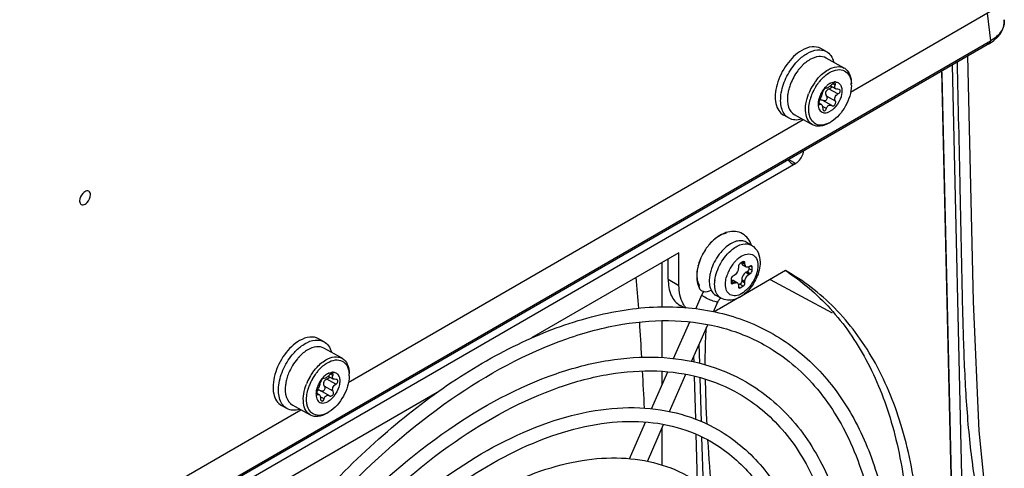
# Model space of a CAD drawing. Units: millimetres. Extents: x 0 to 594, y 0 to 420.
# Drawn here: x 562 to 575, y 93 to 99 of the extents above; entities that cross this region are included whole.
import ezdxf

# ---------------------------------------------------------------- set-up
doc = ezdxf.new("R2010")
doc.units = ezdxf.units.MM
doc.header["$LTSCALE"] = 32.67
doc.layers.get('0').update_dxf_attribs({"linetype": 'CONTINUOUS'})

msp = doc.modelspace()

# ---------------------------------------------------------------- linework, layer by layer
at = {"color": 6, "linetype": 'CONTINUOUS'}
for p, q in [((573.316, 98.264), (575.142, 99.319)), ((575.138, 98.901), (549.83, 84.29)), ((572.999, 98.796), (572.928, 98.835)), ((573.235, 98.578), (572.998, 98.71)), ((574.515, 98.484), (574.686, 91.025)), ((572.996, 98.318), (572.997, 98.318)), ((572.997, 98.318), (572.997, 98.318)), ((573.055, 98.346), (573.123, 98.308)), ((573.17, 98.3), (573.152, 98.303)), ((573.165, 98.303), (573.17, 98.3)), ((572.903, 98.123), (572.934, 98.105)), ((572.955, 98.154), (572.953, 98.155)), ((572.954, 98.155), (572.956, 98.154)), ((572.908, 98.102), (572.917, 98.104)), ((573.07, 98.09), (573.073, 98.088)), ((573.072, 98.089), (573.073, 98.088)), ((566.74, 94.467), (572.695, 97.906)), ((572.512, 97.922), (572.442, 97.961)), ((572.821, 97.836), (572.584, 97.968)), ((573.044, 97.864), (573.033, 97.857)), ((573.064, 97.876), (573.054, 97.87)), ((563.292, 96.962), (563.289, 96.961)), ((563.222, 96.841), (563.222, 96.839)), ((572.021, 96.261), (571.95, 96.302)), ((571.071, 96.164), (569.138, 95.048)), ((570.93, 95.817), (570.93, 96.082)), ((571.071, 95.735), (571.071, 96.164)), ((571.849, 95.98), (571.849, 95.964)), ((571.909, 96.044), (571.874, 96.023)), ((572.467, 95.929), (571.888, 95.595)), ((571.908, 96.001), (571.943, 95.981)), ((571.934, 96.013), (571.934, 96.029)), ((571.987, 95.98), (571.987, 95.958)), ((572.005, 95.989), (571.991, 95.98)), ((572.029, 95.933), (572.029, 95.974)), ((572.508, 95.906), (572.467, 95.929)), ((571.754, 95.815), (571.754, 95.774)), ((571.793, 95.866), (571.778, 95.858)), ((571.892, 95.809), (571.892, 95.793)), ((571.962, 95.915), (571.948, 95.907)), ((571.991, 95.882), (572.005, 95.891)), ((571.778, 95.76), (571.793, 95.768)), ((571.79, 95.797), (571.833, 95.772)), ((571.867, 95.75), (571.847, 95.739)), ((571.849, 95.735), (571.849, 95.719)), ((571.874, 95.705), (571.909, 95.725)), ((571.934, 95.768), (571.934, 95.784)), ((571.29, 95.431), (571.371, 95.613)), ((571.621, 95.569), (571.55, 95.609)), ((571.864, 95.581), (571.602, 95.429)), ((571.138, 95.443), (571.085, 95.474)), ((571.523, 95.39), (571.581, 95.52)), ((571.001, 94.779), (571.213, 95.259)), ((571.236, 94.741), (571.448, 95.221)), ((566.423, 94.999), (566.352, 95.038)), ((566.659, 94.782), (566.422, 94.914)), ((566.42, 94.522), (566.421, 94.521)), ((566.421, 94.521), (566.421, 94.521)), ((566.479, 94.55), (566.547, 94.511)), ((570.709, 94.12), (570.924, 94.606)), ((570.945, 94.085), (571.161, 94.573)), ((566.594, 94.503), (566.576, 94.507)), ((566.589, 94.506), (566.593, 94.504)), ((567.906, 94.336), (565.438, 92.911)), ((566.327, 94.326), (566.358, 94.308)), ((566.332, 94.305), (566.341, 94.307)), ((566.379, 94.357), (566.377, 94.358)), ((566.378, 94.358), (566.379, 94.357)), ((566.494, 94.293), (566.497, 94.292)), ((566.496, 94.292), (566.497, 94.292)), ((565.936, 94.125), (565.865, 94.165)), ((566.245, 94.039), (566.008, 94.171)), ((559.951, 90.548), (566.119, 94.109)), ((566.468, 94.067), (566.457, 94.061)), ((566.488, 94.08), (566.478, 94.073)), ((570.421, 93.469), (570.632, 93.946)), ((570.629, 93.939), (570.629, 93.947)), ((570.657, 93.434), (570.87, 93.915))]:
    msp.add_line(p, q, dxfattribs=at)
at = {"color": 9, "linetype": 'CONTINUOUS'}
for p, q in [((575.106, 99.298), (575.152, 98.934)), ((549.845, 84.323), (575.152, 98.934)), ((575.138, 98.901), (575.138, 98.901)), ((574.678, 91.447), (574.514, 98.541)), ((574.818, 91.45), (574.652, 98.621)), ((573.153, 98.24), (573.037, 98.305)), ((573.116, 98.355), (573.084, 98.372)), ((573.072, 98.089), (572.955, 98.154)), ((573.119, 98.148), (573.002, 98.213)), ((572.917, 98.104), (572.904, 98.11)), ((573.001, 98.048), (572.95, 98.076)), ((572.51, 97.384), (572.6, 97.332)), ((572.6, 97.332), (551.882, 85.371)), ((570.85, 95.451), (570.85, 96.036)), ((571.895, 96.036), (571.934, 96.013)), ((571.934, 96.029), (571.909, 96.044)), ((571.987, 95.958), (572.029, 95.933)), ((572.029, 95.974), (572.005, 95.989)), ((570.93, 95.817), (571.071, 95.735)), ((571.934, 95.784), (571.892, 95.809)), ((571.948, 95.907), (571.991, 95.882)), ((572.005, 95.891), (571.962, 95.915)), ((572.267, 95.813), (573.077, 95.377)), ((571.793, 95.768), (571.754, 95.791)), ((571.754, 95.774), (571.778, 95.76)), ((571.849, 95.719), (571.874, 95.705)), ((571.909, 95.725), (571.867, 95.75)), ((571.892, 95.793), (571.934, 95.768)), ((571.371, 95.613), (571.371, 95.614)), ((570.85, 94.79), (570.85, 95.273)), ((571.342, 94.715), (571.335, 94.966)), ((571.262, 94.801), (571.264, 94.737)), ((566.539, 94.558), (566.508, 94.576)), ((570.85, 94.438), (570.85, 94.612)), ((571.27, 94.547), (571.286, 93.984)), ((571.365, 93.953), (571.348, 94.526)), ((566.543, 94.351), (566.426, 94.416)), ((566.577, 94.444), (566.461, 94.508)), ((566.341, 94.307), (566.328, 94.314)), ((566.425, 94.251), (566.374, 94.279)), ((566.496, 94.292), (566.379, 94.357)), ((570.85, 93.383), (570.85, 93.87)), ((571.292, 93.789), (571.31, 93.167)), ((571.39, 93.116), (571.371, 93.751))]:
    msp.add_line(p, q, dxfattribs=at)
at = {"color": 6, "linetype": 'CONTINUOUS'}
for points in [[(575.138, 98.901), (575.194, 98.938), (575.243, 98.982), (575.281, 99.028), (575.308, 99.077), (575.325, 99.129), (575.33, 99.181), (575.328, 99.211)], [(575.161, 92.268), (575, 93.832), (574.928, 95.524), (574.855, 98.738)]]:
    msp.add_lwpolyline(points, dxfattribs=at)
for centre, radius, start, end in [((573.076, 98.22), 0.553, 129.1151, 134.379), ((573.16, 98.14), 0.669, 139.5623, 142.9867), ((573.135, 98.162), 0.635, 137.8137, 139.5502), ((573.121, 98.175), 0.616, 137.033, 137.8092), ((573.115, 98.18), 0.608, 136.6631, 137.0319), ((573.106, 98.188), 0.596, 134.3339, 136.67), ((573.163, 98.45), 0.148, 51.2537, 60.8102), ((573.434, 97.981), 0.715, 144.9295, 150.0549), ((573.423, 97.989), 0.701, 143.92, 144.9215), ((573.405, 98), 0.638, 141.8646, 143.835), ((573.375, 98.025), 0.599, 137.048, 141.9006), ((573.349, 98.048), 0.564, 136.3687, 137.0055), ((573.336, 98.062), 0.545, 132.7354, 136.3877), ((573.143, 98.209), 0.194, 118.3789, 120.0046), ((573.138, 98.218), 0.183, 114.8478, 118.3981), ((573.116, 98.3), 0.0975, 87.4328, 93.7992), ((573.028, 98.162), 0.538, 169.1924, 172.6105), ((573.053, 98.157), 0.564, 168.8379, 169.2166), ((573.066, 98.154), 0.577, 167.0394, 168.8324), ((573.093, 98.148), 0.604, 164.0718, 167.0321), ((573.434, 97.981), 0.715, 150.5697, 158.4776), ((573.426, 97.985), 0.664, 150.7802, 158.6511), ((573.436, 97.98), 0.716, 150.0484, 150.5856), ((573.428, 97.984), 0.666, 150.4169, 150.7978), ((573.427, 97.985), 0.665, 144.9163, 150.4235), ((573.416, 97.993), 0.651, 143.8315, 144.9076), ((573.261, 98.077), 0.372, 149.5537, 154.4557), ((573.227, 98.103), 0.329, 139.1512, 139.5149), ((573.222, 98.107), 0.323, 136.5313, 139.1576), ((573.208, 98.121), 0.303, 131.3797, 136.5687), ((573.189, 98.143), 0.274, 128.1576, 131.3563), ((572.967, 98.351), 0.361, 359.9613, 3.9257), ((573.338, 98.016), 0.571, 164.3846, 164.6764), ((573.377, 98.004), 0.611, 158.6241, 164.3273), ((573.185, 98.101), 0.293, 166.3056, 170.5568), ((572.925, 98.126), 0.037, 102.6126, 110.3648), ((573.087, 98.113), 0.0283, 240.9642, 257.8489), ((572.888, 98.156), 0.331, 295.6478, 297.9167), ((572.88, 98.172), 0.348, 297.9149, 300.0081), ((571.795, 96.092), 0.351, 107.8235, 108.1861), ((571.98, 95.831), 0.675, 139.3039, 140.0032), ((571.964, 95.843), 0.655, 139.2059, 139.9238), ((571.725, 96.169), 0.308, 18.0798, 21.4234), ((572.021, 95.799), 0.727, 151.8277, 152.9589), ((572.01, 95.805), 0.714, 151.8284, 152.9806), ((571.919, 95.836), 0.619, 165.19, 165.783), ((571.889, 95.847), 0.586, 165.4236, 166.0451), ((572.046, 95.765), 0.581, 160.67, 167.5617), ((570.979, 93.586), 2.774, 56.6612, 57.61), ((548.056, 93.878), 22.541, 3.9594, 4.9963), ((571.617, 95.838), 0.312, 198.3598, 199.4015), ((571.707, 95.465), 0.367, 149.4189, 156.0596), ((571.711, 95.463), 0.372, 149.7061, 156.0922), ((571.713, 95.462), 0.374, 148.2803, 149.717), ((515.876, 91.68), 54.797, 3.2586, 3.7423), ((566.558, 94.365), 0.635, 137.8137, 139.5502), ((566.545, 94.378), 0.616, 137.033, 137.8092), ((566.539, 94.383), 0.608, 136.6631, 137.0319), ((566.53, 94.392), 0.596, 134.3339, 136.67), ((566.5, 94.423), 0.553, 129.1151, 134.379), ((566.773, 94.252), 0.564, 136.3687, 137.0055), ((566.759, 94.265), 0.545, 132.7354, 136.3877), ((566.517, 94.352), 0.604, 164.0718, 167.0321), ((566.858, 94.184), 0.715, 150.5697, 158.4776), ((566.85, 94.189), 0.664, 150.7802, 158.6511), ((566.86, 94.183), 0.716, 150.0484, 150.5856), ((566.858, 94.184), 0.715, 144.9295, 150.0549), ((566.852, 94.188), 0.666, 150.4169, 150.7978), ((566.846, 94.192), 0.701, 143.92, 144.9215), ((566.851, 94.188), 0.665, 144.9163, 150.4235), ((566.84, 94.196), 0.651, 143.8315, 144.9076), ((566.829, 94.204), 0.638, 141.8646, 143.835), ((566.799, 94.228), 0.599, 137.048, 141.9006), ((566.651, 94.307), 0.329, 139.1512, 139.5149), ((566.646, 94.311), 0.323, 136.5313, 139.1576), ((566.632, 94.325), 0.303, 131.3797, 136.5687), ((566.612, 94.347), 0.274, 128.1576, 131.3563), ((566.567, 94.412), 0.194, 118.3789, 120.0046), ((566.562, 94.422), 0.183, 114.8478, 118.3981), ((566.54, 94.503), 0.0975, 87.4328, 93.7992), ((566.391, 94.555), 0.361, 359.9613, 3.9257), ((476.355, 89.459), 94.38, 2.83733, 3.13286), ((586.094, 94.686), 14.68, 180.6859, 182.372), ((566.452, 94.365), 0.538, 169.1924, 172.6105), ((566.477, 94.361), 0.564, 168.8379, 169.2166), ((566.49, 94.358), 0.577, 167.0394, 168.8324), ((566.8, 94.208), 0.611, 158.6241, 164.3273), ((566.685, 94.28), 0.372, 149.5537, 154.4557), ((566.762, 94.219), 0.571, 164.3846, 164.6764), ((566.609, 94.304), 0.293, 166.3056, 170.5568), ((566.349, 94.329), 0.037, 102.6126, 110.3648), ((566.511, 94.316), 0.0283, 240.9642, 257.8489), ((566.312, 94.36), 0.331, 295.6478, 297.9167), ((566.304, 94.375), 0.348, 297.9149, 300.0081), ((587.833, 94.758), 16.42, 182.3709, 182.899), ((593.93, 95.115), 22.528, 183.56, 185.3228)]:
    msp.add_arc(centre, radius, start, end, dxfattribs=at)
at = {"color": 9, "linetype": 'CONTINUOUS'}
for centre, radius, start, end in [((572.125, 95.756), 0.433, 134.801, 136.6875), ((572.101, 95.781), 0.399, 128.8552, 134.8659), ((572.079, 95.807), 0.364, 127.8832, 128.7828), ((572.187, 95.704), 0.514, 143.0949, 156.8938), ((572.172, 95.714), 0.496, 141.5442, 143.0793), ((572.15, 95.733), 0.467, 136.7268, 141.5835), ((571.999, 95.746), 0.461, 173.3802, 173.6816), ((572.141, 95.722), 0.465, 158.4263, 163.3488), ((572.168, 95.712), 0.494, 156.9227, 158.4656), ((571.727, 95.715), 0.184, 204.2505, 209.6701), ((571.607, 95.628), 0.0587, 277.5769, 280.9203), ((571.687, 95.683), 0.132, 238.9262, 240.0319)]:
    msp.add_arc(centre, radius, start, end, dxfattribs=at)
for points, knots in [([(575.328, 99.211), (575.331, 99.186), (575.328, 99.133), (575.279, 99.026), (575.207, 98.966), (575.152, 98.934)], [0, 0, 0, 0, 0.219648, 0.452152, 1, 1, 1, 1]), ([(575.138, 98.901), (575.146, 98.905), (575.152, 98.918), (575.152, 98.931), (575.152, 98.934)], [0, 0, 0, 0, 0.720023, 1, 1, 1, 1]), ([(574.712, 98.655), (574.725, 98.103), (574.744, 97.276), (574.767, 96.172), (574.783, 95.346), (574.809, 94.528), (574.865, 93.729), (574.97, 92.96), (575.069, 92.461), (575.132, 92.219)], [0, 0, 0, 0, 0.256187, 0.384427, 0.512615, 0.63976, 0.764079, 0.884286, 1, 1, 1, 1]), ([(571.541, 95.8), (571.55, 95.878), (571.606, 96.032), (571.709, 96.159), (571.772, 96.208)], [0, 0, 0, 0, 0.49846, 1, 1, 1, 1]), ([(571.772, 96.208), (571.811, 96.239), (571.89, 96.286), (571.987, 96.281), (572.021, 96.261)], [0, 0, 0, 0, 0.564467, 1, 1, 1, 1]), ([(571.855, 96.095), (571.902, 96.131), (572.004, 96.177), (572.096, 96.087), (572.104, 96.028), (572.104, 95.997)], [0, 0, 0, 0, 0.512364, 0.730496, 1, 1, 1, 1]), ([(572.104, 95.997), (572.104, 95.924), (572.065, 95.813), (571.979, 95.695), (571.9, 95.628), (571.817, 95.594), (571.737, 95.606), (571.686, 95.67), (571.679, 95.723), (571.679, 95.752)], [0, 0, 0, 0, 0.290784, 0.444826, 0.583898, 0.698479, 0.791939, 0.885408, 1, 1, 1, 1]), ([(571.679, 95.752), (571.679, 95.76), (571.681, 95.795), (571.688, 95.83), (571.696, 95.855)], [0, 0, 0, 0, 0.234615, 1, 1, 1, 1]), ([(571.56, 95.639), (571.556, 95.647), (571.542, 95.683), (571.538, 95.722), (571.538, 95.752)], [0, 0, 0, 0, 0.230689, 1, 1, 1, 1]), ([(571.409, 95.581), (571.398, 95.587), (571.387, 95.595), (571.369, 95.609), (571.371, 95.613)], [0, 0, 0, 0, 0.706013, 1, 1, 1, 1]), ([(571.557, 95.52), (571.532, 95.525), (571.482, 95.544), (571.433, 95.567), (571.409, 95.581)], [0, 0, 0, 0, 0.467052, 1, 1, 1, 1]), ([(571.619, 95.57), (571.603, 95.579), (571.584, 95.597), (571.571, 95.618), (571.567, 95.624)], [0, 0, 0, 0, 0.738534, 1, 1, 1, 1]), ([(571.581, 95.52), (571.58, 95.518), (571.569, 95.517), (571.562, 95.519), (571.557, 95.52)], [0, 0, 0, 0, 0.315783, 1, 1, 1, 1])]:
    msp.add_open_spline(points, degree=3, knots=knots, dxfattribs=at)
for points in [[(575.103, 98.904), (575.113, 98.899), (575.128, 98.895), (575.138, 98.901)], [(571.538, 95.752), (571.538, 95.767), (571.539, 95.782), (571.541, 95.797)]]:
    msp.add_open_spline(points, degree=3, dxfattribs=at)
at = {"color": 6, "linetype": 'CONTINUOUS'}
for points, knots in [([(572.679, 98.81), (572.601, 98.765), (572.466, 98.629), (572.361, 98.418), (572.328, 98.239), (572.333, 98.12), (572.369, 98.022), (572.416, 97.976), (572.441, 97.962)], [0, 0, 0, 0, 0.268671, 0.559114, 0.693217, 0.811238, 0.911734, 1, 1, 1, 1]), ([(572.602, 98.647), (572.614, 98.66), (572.658, 98.706), (572.709, 98.747), (572.75, 98.77)], [0, 0, 0, 0, 0.264902, 1, 1, 1, 1]), ([(572.928, 98.835), (572.894, 98.854), (572.802, 98.868), (572.72, 98.834), (572.679, 98.81)], [0, 0, 0, 0, 0.451957, 1, 1, 1, 1]), ([(572.75, 98.77), (572.791, 98.794), (572.873, 98.828), (572.965, 98.815), (572.999, 98.795)], [0, 0, 0, 0, 0.548124, 1, 1, 1, 1]), ([(572.999, 98.795), (573.022, 98.783), (573.065, 98.743), (573.088, 98.69), (573.096, 98.661)], [0, 0, 0, 0, 0.472254, 1, 1, 1, 1]), ([(572.512, 97.922), (572.492, 97.934), (572.453, 97.968), (572.416, 98.041), (572.4, 98.13), (572.405, 98.271), (572.464, 98.455), (572.55, 98.588), (572.602, 98.647)], [0, 0, 0, 0, 0.088648, 0.185986, 0.297041, 0.422674, 0.705864, 1, 1, 1, 1]), ([(572.998, 98.71), (572.969, 98.727), (572.891, 98.738), (572.821, 98.709), (572.786, 98.689)], [0, 0, 0, 0, 0.451944, 1, 1, 1, 1]), ([(572.626, 98.543), (572.588, 98.491), (572.545, 98.415), (572.517, 98.334), (572.512, 98.314)], [0, 0, 0, 0, 0.754099, 1, 1, 1, 1]), ([(572.856, 98.402), (572.868, 98.418), (572.916, 98.478), (572.974, 98.529), (573.023, 98.557)], [0, 0, 0, 0, 0.26706, 1, 1, 1, 1]), ([(572.966, 98.462), (572.972, 98.468), (572.996, 98.489), (573.023, 98.509), (573.044, 98.521)], [0, 0, 0, 0, 0.261685, 1, 1, 1, 1]), ([(573.023, 98.557), (573.057, 98.577), (573.128, 98.606), (573.206, 98.595), (573.235, 98.578)], [0, 0, 0, 0, 0.548039, 1, 1, 1, 1]), ([(573.044, 98.521), (573.076, 98.539), (573.139, 98.565), (573.241, 98.553), (573.311, 98.478), (573.325, 98.412), (573.327, 98.376)], [0, 0, 0, 0, 0.276335, 0.504821, 0.730107, 1, 1, 1, 1]), ([(573.255, 98.565), (573.28, 98.545), (573.32, 98.483), (573.328, 98.413), (573.328, 98.374)], [0, 0, 0, 0, 0.452934, 1, 1, 1, 1]), ([(574.506, 98.537), (574.51, 98.524), (574.514, 98.507), (574.515, 98.489), (574.515, 98.484)], [0, 0, 0, 0, 0.735242, 1, 1, 1, 1]), ([(573.12, 98.397), (573.134, 98.397), (573.164, 98.388), (573.195, 98.35), (573.207, 98.297), (573.201, 98.211), (573.155, 98.106), (573.09, 98.036), (573.052, 98.014)], [0, 0, 0, 0, 0.090687, 0.18391, 0.293879, 0.42414, 0.720469, 1, 1, 1, 1]), ([(573.115, 98.379), (573.114, 98.38), (573.107, 98.382), (573.099, 98.38), (573.094, 98.378)], [0, 0, 0, 0, 0.199439, 1, 1, 1, 1]), ([(573.116, 98.355), (573.117, 98.357), (573.121, 98.364), (573.12, 98.376), (573.115, 98.379)], [0, 0, 0, 0, 0.332012, 1, 1, 1, 1]), ([(572.916, 98.167), (572.925, 98.182), (572.939, 98.212), (572.95, 98.244), (572.95, 98.259)], [0, 0, 0, 0, 0.54672, 1, 1, 1, 1]), ([(572.982, 98.313), (572.973, 98.306), (572.961, 98.289), (572.951, 98.269), (572.95, 98.259)], [0, 0, 0, 0, 0.543611, 1, 1, 1, 1]), ([(572.988, 98.317), (572.987, 98.317), (572.985, 98.315), (572.983, 98.314), (572.982, 98.313)], [0, 0, 0, 0, 0.466595, 1, 1, 1, 1]), ([(573.021, 98.298), (573.007, 98.29), (572.983, 98.261), (572.993, 98.226), (573.002, 98.213)], [0, 0, 0, 0, 0.50757, 1, 1, 1, 1]), ([(573.026, 98.325), (573.023, 98.323), (573.014, 98.319), (573.003, 98.315), (572.997, 98.318)], [0, 0, 0, 0, 0.348746, 1, 1, 1, 1]), ([(573.068, 98.359), (573.058, 98.349), (573.045, 98.337), (573.029, 98.327), (573.026, 98.325)], [0, 0, 0, 0, 0.771245, 1, 1, 1, 1]), ([(573.328, 98.351), (573.328, 98.258), (573.268, 98.074), (573.143, 97.925), (573.064, 97.876)], [0, 0, 0, 0, 0.499767, 1, 1, 1, 1]), ([(573.068, 98.339), (573.068, 98.338), (573.068, 98.336), (573.067, 98.333), (573.066, 98.332)], [0, 0, 0, 0, 0.492844, 1, 1, 1, 1]), ([(573.123, 98.308), (573.116, 98.312), (573.105, 98.329), (573.111, 98.347), (573.116, 98.355)], [0, 0, 0, 0, 0.457932, 1, 1, 1, 1]), ([(573.153, 98.24), (573.165, 98.246), (573.181, 98.262), (573.182, 98.288), (573.174, 98.297), (573.17, 98.3)], [0, 0, 0, 0, 0.550646, 0.786733, 1, 1, 1, 1]), ([(572.494, 98.231), (572.487, 98.177), (572.487, 98.077), (572.547, 97.989), (572.584, 97.968)], [0, 0, 0, 0, 0.563137, 1, 1, 1, 1]), ([(572.821, 97.836), (572.796, 97.85), (572.751, 97.898), (572.724, 97.999), (572.729, 98.118), (572.753, 98.201), (572.769, 98.243)], [0, 0, 0, 0, 0.194358, 0.421943, 0.693442, 1, 1, 1, 1]), ([(572.783, 97.948), (572.778, 97.964), (572.763, 98.036), (572.773, 98.111), (572.788, 98.166)], [0, 0, 0, 0, 0.221941, 1, 1, 1, 1]), ([(573.002, 98.213), (573.009, 98.203), (573.014, 98.176), (572.996, 98.154), (572.985, 98.15)], [0, 0, 0, 0, 0.504351, 1, 1, 1, 1]), ([(573.098, 98.087), (573.109, 98.092), (573.126, 98.112), (573.124, 98.138), (573.119, 98.148)], [0, 0, 0, 0, 0.502407, 1, 1, 1, 1]), ([(573.119, 98.148), (573.11, 98.163), (573.109, 98.204), (573.137, 98.232), (573.153, 98.24)], [0, 0, 0, 0, 0.479725, 1, 1, 1, 1]), ([(572.894, 98.1), (572.895, 98.076), (572.903, 98.032), (572.94, 98.001), (572.959, 97.996)], [0, 0, 0, 0, 0.548438, 1, 1, 1, 1]), ([(572.902, 98.118), (572.902, 98.116), (572.903, 98.11), (572.905, 98.104), (572.908, 98.102)], [0, 0, 0, 0, 0.331586, 1, 1, 1, 1]), ([(572.934, 98.105), (572.941, 98.101), (572.95, 98.083), (572.953, 98.064), (572.953, 98.052)], [0, 0, 0, 0, 0.407724, 1, 1, 1, 1]), ([(572.953, 98.052), (572.953, 98.049), (572.955, 98.037), (572.961, 98.024), (572.968, 98.02)], [0, 0, 0, 0, 0.290907, 1, 1, 1, 1]), ([(572.959, 97.996), (572.966, 97.994), (572.998, 97.99), (573.03, 98.002), (573.052, 98.014)], [0, 0, 0, 0, 0.222899, 1, 1, 1, 1]), ([(573.001, 98.048), (573.002, 98.052), (573.007, 98.069), (573.018, 98.084), (573.029, 98.09)], [0, 0, 0, 0, 0.270077, 1, 1, 1, 1]), ([(572.677, 97.91), (572.648, 97.902), (572.592, 97.894), (572.536, 97.909), (572.512, 97.922)], [0, 0, 0, 0, 0.527812, 1, 1, 1, 1]), ([(572.846, 97.857), (572.839, 97.862), (572.81, 97.886), (572.791, 97.921), (572.783, 97.948)], [0, 0, 0, 0, 0.235582, 1, 1, 1, 1]), ([(573.033, 97.857), (572.998, 97.837), (572.928, 97.808), (572.85, 97.82), (572.821, 97.836)], [0, 0, 0, 0, 0.548039, 1, 1, 1, 1]), ([(573.031, 97.858), (573, 97.843), (572.937, 97.823), (572.87, 97.84), (572.846, 97.857)], [0, 0, 0, 0, 0.542483, 1, 1, 1, 1]), ([(572.6, 97.332), (572.614, 97.34), (572.665, 97.382), (572.698, 97.446), (572.705, 97.496)], [0, 0, 0, 0, 0.23524, 1, 1, 1, 1]), ([(572.5, 97.378), (572.504, 97.373), (572.519, 97.354), (572.536, 97.336), (572.551, 97.328)], [0, 0, 0, 0, 0.281426, 1, 1, 1, 1]), ([(572.551, 97.328), (572.555, 97.327), (572.571, 97.321), (572.589, 97.326), (572.6, 97.332)], [0, 0, 0, 0, 0.233036, 1, 1, 1, 1]), ([(563.289, 96.961), (563.28, 96.955), (563.244, 96.924), (563.222, 96.876), (563.222, 96.841)], [0, 0, 0, 0, 0.241761, 1, 1, 1, 1]), ([(563.364, 96.921), (563.364, 96.938), (563.35, 96.98), (563.306, 96.971), (563.292, 96.962)], [0, 0, 0, 0, 0.502334, 1, 1, 1, 1]), ([(563.222, 96.839), (563.223, 96.822), (563.236, 96.78), (563.28, 96.789), (563.294, 96.798)], [0, 0, 0, 0, 0.502334, 1, 1, 1, 1]), ([(563.294, 96.798), (563.304, 96.803), (563.341, 96.835), (563.364, 96.884), (563.364, 96.921)], [0, 0, 0, 0, 0.240069, 1, 1, 1, 1]), ([(571.686, 96.426), (571.666, 96.419), (571.583, 96.384), (571.513, 96.323), (571.468, 96.271)], [0, 0, 0, 0, 0.236476, 1, 1, 1, 1]), ([(571.689, 96.42), (571.67, 96.416), (571.585, 96.385), (571.514, 96.324), (571.468, 96.271)], [0, 0, 0, 0, 0.217559, 1, 1, 1, 1]), ([(571.95, 96.302), (571.932, 96.313), (571.888, 96.325), (571.816, 96.315), (571.741, 96.281), (571.694, 96.245), (571.671, 96.224)], [0, 0, 0, 0, 0.203358, 0.431582, 0.697227, 1, 1, 1, 1]), ([(572.011, 96.281), (571.999, 96.312), (571.965, 96.369), (571.884, 96.428), (571.785, 96.448), (571.719, 96.437), (571.688, 96.427)], [0, 0, 0, 0, 0.249983, 0.498072, 0.746664, 1, 1, 1, 1]), ([(571.671, 96.224), (571.652, 96.206), (571.579, 96.129), (571.524, 96.034), (571.498, 95.957)], [0, 0, 0, 0, 0.242734, 1, 1, 1, 1]), ([(572.021, 96.261), (572.057, 96.24), (572.118, 96.17), (572.133, 96.082), (572.133, 96.038)], [0, 0, 0, 0, 0.488664, 1, 1, 1, 1]), ([(571.374, 96.13), (571.368, 96.119), (571.347, 96.075), (571.331, 96.029), (571.322, 95.994)], [0, 0, 0, 0, 0.255503, 1, 1, 1, 1]), ([(571.32, 95.988), (571.314, 95.967), (571.298, 95.885), (571.301, 95.798), (571.321, 95.74)], [0, 0, 0, 0, 0.265679, 1, 1, 1, 1]), ([(571.32, 95.988), (571.314, 95.964), (571.299, 95.883), (571.305, 95.792), (571.334, 95.739)], [0, 0, 0, 0, 0.28824, 1, 1, 1, 1]), ([(572.133, 96.038), (572.133, 95.968), (572.096, 95.827), (571.996, 95.678), (571.888, 95.589), (571.8, 95.547), (571.707, 95.536), (571.647, 95.554), (571.621, 95.569)], [0, 0, 0, 0, 0.258424, 0.529056, 0.65644, 0.775298, 0.88849, 1, 1, 1, 1]), ([(571.849, 95.964), (571.849, 95.955), (571.842, 95.917), (571.818, 95.881), (571.793, 95.866)], [0, 0, 0, 0, 0.240524, 1, 1, 1, 1]), ([(571.892, 96.033), (571.892, 96.03), (571.893, 96.018), (571.9, 96.005), (571.908, 96.001)], [0, 0, 0, 0, 0.290022, 1, 1, 1, 1]), ([(571.908, 96.001), (571.911, 95.999), (571.924, 95.995), (571.939, 96), (571.948, 96.005)], [0, 0, 0, 0, 0.220855, 1, 1, 1, 1]), ([(571.951, 95.976), (571.948, 95.978), (571.937, 95.987), (571.934, 96.002), (571.934, 96.013)], [0, 0, 0, 0, 0.220853, 1, 1, 1, 1]), ([(571.991, 95.98), (571.987, 95.978), (571.975, 95.972), (571.959, 95.972), (571.951, 95.976)], [0, 0, 0, 0, 0.29391, 1, 1, 1, 1]), ([(570.93, 95.817), (570.93, 95.745), (570.947, 95.612), (571.035, 95.503), (571.085, 95.474)], [0, 0, 0, 0, 0.550835, 1, 1, 1, 1]), ([(571.479, 95.89), (571.477, 95.882), (571.47, 95.85), (571.467, 95.817), (571.467, 95.793)], [0, 0, 0, 0, 0.261694, 1, 1, 1, 1]), ([(571.79, 95.797), (571.788, 95.798), (571.776, 95.803), (571.762, 95.799), (571.754, 95.795)], [0, 0, 0, 0, 0.223977, 1, 1, 1, 1]), ([(571.948, 95.907), (571.94, 95.902), (571.911, 95.877), (571.892, 95.838), (571.892, 95.809)], [0, 0, 0, 0, 0.240522, 1, 1, 1, 1]), ([(571.934, 95.784), (571.934, 95.794), (571.941, 95.832), (571.965, 95.868), (571.991, 95.882)], [0, 0, 0, 0, 0.240524, 1, 1, 1, 1]), ([(572.503, 95.903), (572.718, 95.762), (573.121, 95.407), (573.582, 94.714), (573.902, 93.876), (574.012, 93.263), (574.046, 92.942)], [0, 0, 0, 0, 0.224195, 0.461004, 0.718208, 1, 1, 1, 1]), ([(574.188, 92.86), (574.152, 93.198), (574.034, 93.839), (573.686, 94.712), (573.181, 95.421), (572.741, 95.771), (572.508, 95.906)], [0, 0, 0, 0, 0.282807, 0.539722, 0.775768, 1, 1, 1, 1]), ([(571.167, 95.439), (571.151, 95.456), (571.089, 95.543), (571.071, 95.654), (571.071, 95.735)], [0, 0, 0, 0, 0.221954, 1, 1, 1, 1]), ([(571.369, 95.664), (571.377, 95.66), (571.418, 95.645), (571.465, 95.657), (571.493, 95.675)], [0, 0, 0, 0, 0.230222, 1, 1, 1, 1]), ([(571.467, 95.793), (571.467, 95.782), (571.469, 95.742), (571.478, 95.702), (571.491, 95.676)], [0, 0, 0, 0, 0.271628, 1, 1, 1, 1]), ([(571.807, 95.76), (571.807, 95.764), (571.806, 95.778), (571.798, 95.792), (571.79, 95.797)], [0, 0, 0, 0, 0.293911, 1, 1, 1, 1]), ([(571.793, 95.768), (571.796, 95.77), (571.808, 95.776), (571.824, 95.777), (571.833, 95.772)], [0, 0, 0, 0, 0.29391, 1, 1, 1, 1]), ([(571.833, 95.772), (571.835, 95.771), (571.846, 95.761), (571.849, 95.746), (571.849, 95.735)], [0, 0, 0, 0, 0.220853, 1, 1, 1, 1]), ([(571.601, 95.553), (571.602, 95.555), (571.608, 95.561), (571.614, 95.567), (571.619, 95.57)], [0, 0, 0, 0, 0.317106, 1, 1, 1, 1]), ([(565.539, 91.955), (566.025, 92.618), (566.834, 93.524), (568.063, 94.478), (568.979, 95.005), (569.887, 95.346), (570.765, 95.488), (571.589, 95.419), (572.087, 95.225), (572.309, 95.097)], [0, 0, 0, 0, 0.305301, 0.446349, 0.576932, 0.696263, 0.804862, 0.904856, 1, 1, 1, 1]), ([(563.409, 85.577), (563.409, 86.203), (563.585, 87.521), (564.24, 89.458), (565.249, 91.326), (566.531, 92.969), (567.98, 94.255), (569.288, 94.973), (570.308, 95.246), (571.005, 95.299), (571.652, 95.205), (572.042, 95.043), (572.219, 94.941)], [0, 0, 0, 0, 0.128894, 0.270993, 0.41877, 0.563715, 0.697797, 0.815043, 0.866734, 0.914072, 0.95799, 1, 1, 1, 1]), ([(571.415, 94.697), (571.415, 94.739), (571.416, 94.9), (571.421, 95.061), (571.428, 95.179)], [0, 0, 0, 0, 0.263421, 1, 1, 1, 1]), ([(566.352, 95.038), (566.318, 95.057), (566.226, 95.071), (566.144, 95.037), (566.103, 95.013)], [0, 0, 0, 0, 0.451957, 1, 1, 1, 1]), ([(572.309, 95.097), (572.519, 94.976), (572.914, 94.664), (573.372, 94.035), (573.692, 93.267), (573.806, 92.703), (573.843, 92.406)], [0, 0, 0, 0, 0.226872, 0.464177, 0.720211, 1, 1, 1, 1]), ([(566.103, 95.013), (566.025, 94.969), (565.889, 94.832), (565.785, 94.621), (565.752, 94.442), (565.757, 94.324), (565.793, 94.225), (565.84, 94.179), (565.865, 94.165)], [0, 0, 0, 0, 0.268671, 0.559114, 0.693217, 0.811238, 0.911734, 1, 1, 1, 1]), ([(566.026, 94.851), (566.038, 94.863), (566.082, 94.91), (566.133, 94.95), (566.174, 94.974)], [0, 0, 0, 0, 0.264902, 1, 1, 1, 1]), ([(566.174, 94.974), (566.215, 94.998), (566.297, 95.031), (566.389, 95.018), (566.423, 94.999)], [0, 0, 0, 0, 0.548124, 1, 1, 1, 1]), ([(566.422, 94.914), (566.393, 94.93), (566.315, 94.941), (566.245, 94.913), (566.21, 94.892)], [0, 0, 0, 0, 0.451944, 1, 1, 1, 1]), ([(566.423, 94.999), (566.446, 94.986), (566.489, 94.946), (566.512, 94.893), (566.52, 94.864)], [0, 0, 0, 0, 0.472254, 1, 1, 1, 1]), ([(572.219, 94.941), (572.455, 94.805), (572.897, 94.433), (573.369, 93.661), (573.652, 92.704), (573.708, 92.006), (573.709, 91.637)], [0, 0, 0, 0, 0.215727, 0.448036, 0.708018, 1, 1, 1, 1]), ([(563.739, 85.881), (563.739, 86.46), (563.902, 87.675), (564.507, 89.458), (565.438, 91.173), (566.62, 92.681), (567.958, 93.863), (569.172, 94.522), (570.125, 94.773), (570.786, 94.82), (571.403, 94.728), (571.778, 94.572), (571.949, 94.473)], [0, 0, 0, 0, 0.128544, 0.269646, 0.416145, 0.559828, 0.693021, 0.810271, 0.862514, 0.910866, 0.956244, 1, 1, 1, 1]), ([(565.936, 94.125), (565.915, 94.137), (565.877, 94.171), (565.84, 94.244), (565.824, 94.334), (565.829, 94.475), (565.888, 94.659), (565.974, 94.791), (566.026, 94.851)], [0, 0, 0, 0, 0.088648, 0.185986, 0.297041, 0.422674, 0.705864, 1, 1, 1, 1]), ([(566.075, 94.777), (566.027, 94.721), (565.975, 94.634), (565.942, 94.541), (565.936, 94.518)], [0, 0, 0, 0, 0.752943, 1, 1, 1, 1]), ([(566.446, 94.761), (566.481, 94.781), (566.552, 94.81), (566.63, 94.798), (566.659, 94.782)], [0, 0, 0, 0, 0.548039, 1, 1, 1, 1]), ([(566.659, 94.782), (566.689, 94.765), (566.742, 94.7), (566.752, 94.621), (566.752, 94.578)], [0, 0, 0, 0, 0.449056, 1, 1, 1, 1]), ([(566.28, 94.605), (566.292, 94.621), (566.34, 94.681), (566.398, 94.733), (566.446, 94.761)], [0, 0, 0, 0, 0.26706, 1, 1, 1, 1]), ([(566.39, 94.665), (566.396, 94.671), (566.42, 94.693), (566.447, 94.712), (566.468, 94.724)], [0, 0, 0, 0, 0.261685, 1, 1, 1, 1]), ([(566.468, 94.724), (566.5, 94.742), (566.563, 94.768), (566.665, 94.756), (566.735, 94.681), (566.749, 94.615), (566.751, 94.579)], [0, 0, 0, 0, 0.276335, 0.504821, 0.730107, 1, 1, 1, 1]), ([(563.918, 85.871), (563.918, 86.435), (564.077, 87.624), (564.667, 89.371), (565.578, 91.055), (566.734, 92.538), (568.04, 93.698), (569.219, 94.345), (570.138, 94.592), (570.767, 94.639), (571.348, 94.555), (571.7, 94.409), (571.859, 94.318)], [0, 0, 0, 0, 0.128917, 0.27107, 0.418915, 0.563925, 0.698053, 0.815297, 0.866959, 0.914243, 0.958084, 1, 1, 1, 1]), ([(566.406, 94.516), (566.397, 94.509), (566.385, 94.492), (566.374, 94.472), (566.374, 94.463)], [0, 0, 0, 0, 0.543611, 1, 1, 1, 1]), ([(566.412, 94.52), (566.411, 94.52), (566.409, 94.519), (566.407, 94.517), (566.406, 94.516)], [0, 0, 0, 0, 0.466595, 1, 1, 1, 1]), ([(566.45, 94.528), (566.447, 94.526), (566.438, 94.522), (566.427, 94.518), (566.421, 94.521)], [0, 0, 0, 0, 0.348746, 1, 1, 1, 1]), ([(566.492, 94.563), (566.482, 94.552), (566.469, 94.54), (566.453, 94.53), (566.45, 94.528)], [0, 0, 0, 0, 0.771245, 1, 1, 1, 1]), ([(566.544, 94.601), (566.558, 94.6), (566.588, 94.591), (566.619, 94.553), (566.631, 94.5), (566.625, 94.414), (566.579, 94.309), (566.514, 94.24), (566.476, 94.218)], [0, 0, 0, 0, 0.090687, 0.18391, 0.293879, 0.42414, 0.720469, 1, 1, 1, 1]), ([(566.752, 94.554), (566.752, 94.461), (566.692, 94.277), (566.567, 94.129), (566.488, 94.08)], [0, 0, 0, 0, 0.499767, 1, 1, 1, 1]), ([(566.492, 94.543), (566.492, 94.541), (566.492, 94.539), (566.491, 94.537), (566.49, 94.535)], [0, 0, 0, 0, 0.492844, 1, 1, 1, 1]), ([(566.539, 94.582), (566.538, 94.583), (566.531, 94.585), (566.523, 94.583), (566.518, 94.581)], [0, 0, 0, 0, 0.199439, 1, 1, 1, 1]), ([(566.547, 94.512), (566.54, 94.516), (566.529, 94.532), (566.535, 94.55), (566.539, 94.558)], [0, 0, 0, 0, 0.457932, 1, 1, 1, 1]), ([(566.539, 94.558), (566.541, 94.561), (566.544, 94.568), (566.544, 94.58), (566.539, 94.582)], [0, 0, 0, 0, 0.332012, 1, 1, 1, 1]), ([(565.918, 94.434), (565.911, 94.38), (565.911, 94.28), (565.971, 94.192), (566.008, 94.171)], [0, 0, 0, 0, 0.563137, 1, 1, 1, 1]), ([(566.245, 94.039), (566.22, 94.053), (566.175, 94.101), (566.148, 94.202), (566.153, 94.322), (566.177, 94.404), (566.193, 94.446)], [0, 0, 0, 0, 0.194358, 0.421943, 0.693442, 1, 1, 1, 1]), ([(566.34, 94.37), (566.349, 94.385), (566.363, 94.415), (566.374, 94.448), (566.374, 94.463)], [0, 0, 0, 0, 0.54672, 1, 1, 1, 1]), ([(566.426, 94.416), (566.433, 94.406), (566.438, 94.38), (566.42, 94.358), (566.409, 94.354)], [0, 0, 0, 0, 0.504351, 1, 1, 1, 1]), ([(566.445, 94.501), (566.431, 94.493), (566.407, 94.465), (566.417, 94.429), (566.426, 94.416)], [0, 0, 0, 0, 0.50757, 1, 1, 1, 1]), ([(566.543, 94.351), (566.534, 94.366), (566.533, 94.407), (566.561, 94.435), (566.577, 94.444)], [0, 0, 0, 0, 0.479725, 1, 1, 1, 1]), ([(566.577, 94.444), (566.589, 94.45), (566.605, 94.465), (566.606, 94.491), (566.598, 94.501), (566.594, 94.503)], [0, 0, 0, 0, 0.550646, 0.786733, 1, 1, 1, 1]), ([(571.949, 94.473), (572.178, 94.341), (572.605, 93.983), (573.059, 93.243), (573.327, 92.336), (573.38, 91.678), (573.38, 91.333)], [0, 0, 0, 0, 0.219985, 0.45411, 0.712566, 1, 1, 1, 1]), ([(566.207, 94.152), (566.202, 94.167), (566.187, 94.239), (566.197, 94.315), (566.212, 94.37)], [0, 0, 0, 0, 0.221941, 1, 1, 1, 1]), ([(566.318, 94.303), (566.319, 94.279), (566.327, 94.235), (566.364, 94.205), (566.383, 94.2)], [0, 0, 0, 0, 0.548438, 1, 1, 1, 1]), ([(566.326, 94.321), (566.326, 94.319), (566.327, 94.314), (566.328, 94.307), (566.332, 94.305)], [0, 0, 0, 0, 0.331586, 1, 1, 1, 1]), ([(566.358, 94.309), (566.365, 94.305), (566.374, 94.286), (566.377, 94.267), (566.377, 94.256)], [0, 0, 0, 0, 0.407724, 1, 1, 1, 1]), ([(566.377, 94.256), (566.377, 94.252), (566.379, 94.24), (566.384, 94.228), (566.392, 94.224)], [0, 0, 0, 0, 0.290907, 1, 1, 1, 1]), ([(566.425, 94.251), (566.426, 94.256), (566.431, 94.272), (566.442, 94.287), (566.453, 94.293)], [0, 0, 0, 0, 0.270077, 1, 1, 1, 1]), ([(566.522, 94.291), (566.533, 94.295), (566.55, 94.315), (566.548, 94.341), (566.543, 94.351)], [0, 0, 0, 0, 0.502407, 1, 1, 1, 1]), ([(571.859, 94.318), (572.071, 94.195), (572.469, 93.861), (572.893, 93.166), (573.148, 92.304), (573.199, 91.675), (573.2, 91.343)], [0, 0, 0, 0, 0.215499, 0.447709, 0.707773, 1, 1, 1, 1]), ([(564.251, 86.177), (564.252, 86.694), (564.398, 87.779), (564.938, 89.37), (565.769, 90.901), (566.824, 92.247), (568.019, 93.301), (569.103, 93.89), (569.955, 94.114), (570.545, 94.156), (571.098, 94.074), (571.434, 93.934), (571.586, 93.846)], [0, 0, 0, 0, 0.128527, 0.26957, 0.41599, 0.559594, 0.692731, 0.80998, 0.862257, 0.910671, 0.956138, 1, 1, 1, 1]), ([(566.101, 94.113), (566.072, 94.105), (566.016, 94.097), (565.959, 94.112), (565.936, 94.125)], [0, 0, 0, 0, 0.527812, 1, 1, 1, 1]), ([(566.27, 94.06), (566.263, 94.065), (566.234, 94.089), (566.215, 94.124), (566.207, 94.152)], [0, 0, 0, 0, 0.235582, 1, 1, 1, 1]), ([(566.383, 94.2), (566.39, 94.198), (566.422, 94.193), (566.454, 94.205), (566.476, 94.218)], [0, 0, 0, 0, 0.222899, 1, 1, 1, 1]), ([(566.457, 94.061), (566.422, 94.04), (566.352, 94.012), (566.274, 94.023), (566.245, 94.039)], [0, 0, 0, 0, 0.548039, 1, 1, 1, 1]), ([(566.455, 94.061), (566.424, 94.046), (566.36, 94.026), (566.294, 94.044), (566.27, 94.06)], [0, 0, 0, 0, 0.542483, 1, 1, 1, 1]), ([(564.431, 86.167), (564.431, 86.669), (564.572, 87.728), (565.098, 89.283), (565.909, 90.784), (566.938, 92.104), (568.101, 93.137), (569.151, 93.714), (569.968, 93.933), (570.526, 93.975), (571.043, 93.901), (571.355, 93.771), (571.497, 93.69)], [0, 0, 0, 0, 0.128948, 0.271171, 0.419103, 0.564196, 0.69838, 0.815621, 0.867245, 0.91446, 0.958202, 1, 1, 1, 1]), ([(571.586, 93.846), (571.791, 93.727), (572.174, 93.406), (572.58, 92.744), (572.82, 91.934), (572.867, 91.346), (572.867, 91.037)], [0, 0, 0, 0, 0.220243, 0.454478, 0.712842, 1, 1, 1, 1]), ([(571.497, 93.69), (571.684, 93.581), (572.037, 93.284), (572.415, 92.667), (572.641, 91.902), (572.686, 91.342), (572.687, 91.047)], [0, 0, 0, 0, 0.215212, 0.4473, 0.707467, 1, 1, 1, 1]), ([(564.76, 86.471), (564.761, 86.926), (564.89, 87.882), (565.366, 89.283), (566.098, 90.631), (567.027, 91.816), (568.08, 92.744), (569.035, 93.263), (569.786, 93.46), (570.307, 93.496), (570.795, 93.424), (571.092, 93.3), (571.227, 93.222)], [0, 0, 0, 0, 0.128508, 0.269479, 0.415803, 0.559308, 0.692373, 0.809619, 0.861936, 0.910427, 0.956005, 1, 1, 1, 1])]:
    msp.add_open_spline(points, degree=3, knots=knots, dxfattribs=at)
for points in [[(572.786, 98.689), (572.765, 98.677), (572.746, 98.664), (572.727, 98.649)], [(573.061, 98.384), (573.071, 98.389), (573.081, 98.392), (573.091, 98.395)], [(573.094, 98.378), (573.084, 98.374), (573.075, 98.367), (573.068, 98.359)], [(573.091, 98.395), (573.097, 98.396), (573.103, 98.397), (573.109, 98.397)], [(572.977, 98.317), (572.963, 98.301), (572.951, 98.284), (572.94, 98.266)], [(572.996, 98.318), (572.994, 98.32), (572.991, 98.318), (572.988, 98.317)], [(573.046, 98.377), (573.037, 98.371), (573.028, 98.365), (573.02, 98.358)], [(573.037, 98.305), (573.031, 98.303), (573.026, 98.301), (573.021, 98.298)], [(573.05, 98.312), (573.046, 98.309), (573.041, 98.307), (573.037, 98.305)], [(573.066, 98.332), (573.063, 98.324), (573.057, 98.317), (573.05, 98.312)], [(573.152, 98.303), (573.142, 98.303), (573.132, 98.304), (573.123, 98.308)], [(572.897, 98.149), (572.894, 98.133), (572.893, 98.116), (572.894, 98.1)], [(572.925, 98.238), (572.915, 98.216), (572.907, 98.193), (572.901, 98.17)], [(572.916, 98.167), (572.907, 98.152), (572.901, 98.135), (572.902, 98.118)], [(572.938, 98.161), (572.931, 98.163), (572.924, 98.163), (572.917, 98.162)], [(572.953, 98.155), (572.949, 98.158), (572.943, 98.16), (572.938, 98.161)], [(572.975, 98.149), (572.969, 98.148), (572.962, 98.15), (572.957, 98.153)], [(572.985, 98.15), (572.982, 98.149), (572.979, 98.149), (572.975, 98.149)], [(572.917, 98.104), (572.921, 98.107), (572.929, 98.108), (572.934, 98.105)], [(572.968, 98.02), (572.973, 98.017), (572.982, 98.019), (572.987, 98.023)], [(572.987, 98.023), (572.994, 98.029), (572.999, 98.038), (573.001, 98.048)], [(573.029, 98.09), (573.034, 98.092), (573.038, 98.094), (573.043, 98.095)], [(573.043, 98.095), (573.052, 98.097), (573.062, 98.094), (573.07, 98.09)], [(573.081, 98.085), (573.087, 98.084), (573.093, 98.085), (573.098, 98.087)], [(571.463, 96.265), (571.431, 96.227), (571.404, 96.186), (571.38, 96.142)], [(571.463, 96.265), (571.431, 96.227), (571.404, 96.186), (571.38, 96.143)], [(571.374, 96.13), (571.352, 96.087), (571.334, 96.041), (571.321, 95.994)], [(571.874, 96.023), (571.86, 96.015), (571.849, 95.997), (571.849, 95.98)], [(571.927, 96.045), (571.922, 96.048), (571.914, 96.047), (571.909, 96.044)], [(571.934, 96.029), (571.934, 96.035), (571.932, 96.042), (571.927, 96.045)], [(571.987, 95.958), (571.987, 95.941), (571.977, 95.923), (571.962, 95.915)], [(572.022, 95.99), (572.017, 95.993), (572.01, 95.992), (572.005, 95.989)], [(572.005, 95.891), (572.019, 95.899), (572.029, 95.917), (572.029, 95.933)], [(572.029, 95.974), (572.029, 95.98), (572.027, 95.987), (572.022, 95.99)], [(571.778, 95.858), (571.764, 95.85), (571.754, 95.832), (571.754, 95.815)], [(571.323, 95.735), (571.328, 95.72), (571.334, 95.706), (571.341, 95.692)], [(571.334, 95.739), (571.331, 95.724), (571.334, 95.706), (571.341, 95.692)], [(571.341, 95.692), (571.347, 95.681), (571.357, 95.671), (571.369, 95.664)], [(571.491, 95.676), (571.495, 95.668), (571.499, 95.66), (571.504, 95.653)], [(571.754, 95.774), (571.754, 95.768), (571.756, 95.761), (571.761, 95.758)], [(571.761, 95.758), (571.766, 95.755), (571.773, 95.757), (571.778, 95.76)], [(571.849, 95.719), (571.849, 95.713), (571.851, 95.706), (571.856, 95.703)], [(571.856, 95.703), (571.861, 95.7), (571.869, 95.702), (571.874, 95.705)], [(571.892, 95.793), (571.892, 95.776), (571.881, 95.758), (571.867, 95.75)], [(571.909, 95.725), (571.923, 95.733), (571.934, 95.752), (571.934, 95.768)], [(571.504, 95.653), (571.516, 95.636), (571.532, 95.62), (571.55, 95.609)], [(571.581, 95.52), (571.586, 95.532), (571.593, 95.543), (571.601, 95.553)], [(571.602, 95.429), (571.577, 95.415), (571.551, 95.402), (571.524, 95.391)], [(566.21, 94.892), (566.189, 94.881), (566.17, 94.867), (566.151, 94.852)], [(566.401, 94.52), (566.387, 94.504), (566.375, 94.487), (566.364, 94.469)], [(566.42, 94.522), (566.418, 94.523), (566.415, 94.522), (566.412, 94.52)], [(566.47, 94.58), (566.461, 94.574), (566.452, 94.568), (566.443, 94.562)], [(566.474, 94.515), (566.47, 94.513), (566.465, 94.51), (566.461, 94.508)], [(566.49, 94.535), (566.487, 94.527), (566.481, 94.52), (566.474, 94.515)], [(566.485, 94.588), (566.495, 94.592), (566.505, 94.596), (566.515, 94.598)], [(566.518, 94.581), (566.508, 94.577), (566.499, 94.57), (566.492, 94.563)], [(566.515, 94.598), (566.521, 94.599), (566.527, 94.6), (566.533, 94.601)], [(566.576, 94.507), (566.566, 94.506), (566.556, 94.507), (566.547, 94.512)], [(566.349, 94.441), (566.339, 94.419), (566.331, 94.397), (566.325, 94.373)], [(566.461, 94.508), (566.455, 94.507), (566.45, 94.504), (566.445, 94.501)], [(566.321, 94.352), (566.318, 94.336), (566.317, 94.319), (566.318, 94.303)], [(566.34, 94.37), (566.331, 94.356), (566.325, 94.338), (566.326, 94.321)], [(566.362, 94.365), (566.355, 94.366), (566.348, 94.367), (566.341, 94.365)], [(566.341, 94.307), (566.345, 94.31), (566.353, 94.311), (566.358, 94.309)], [(566.377, 94.358), (566.373, 94.361), (566.367, 94.363), (566.362, 94.365)], [(566.399, 94.352), (566.393, 94.352), (566.386, 94.353), (566.381, 94.357)], [(566.409, 94.354), (566.406, 94.353), (566.403, 94.352), (566.399, 94.352)], [(566.453, 94.293), (566.458, 94.296), (566.462, 94.298), (566.467, 94.298)], [(566.467, 94.298), (566.476, 94.3), (566.486, 94.298), (566.494, 94.293)], [(566.505, 94.289), (566.511, 94.288), (566.517, 94.288), (566.522, 94.291)], [(566.392, 94.224), (566.397, 94.22), (566.406, 94.222), (566.411, 94.226)], [(566.411, 94.226), (566.418, 94.232), (566.422, 94.242), (566.425, 94.251)]]:
    msp.add_open_spline(points, degree=3, dxfattribs=at)

doc.saveas('drawing.dxf')
